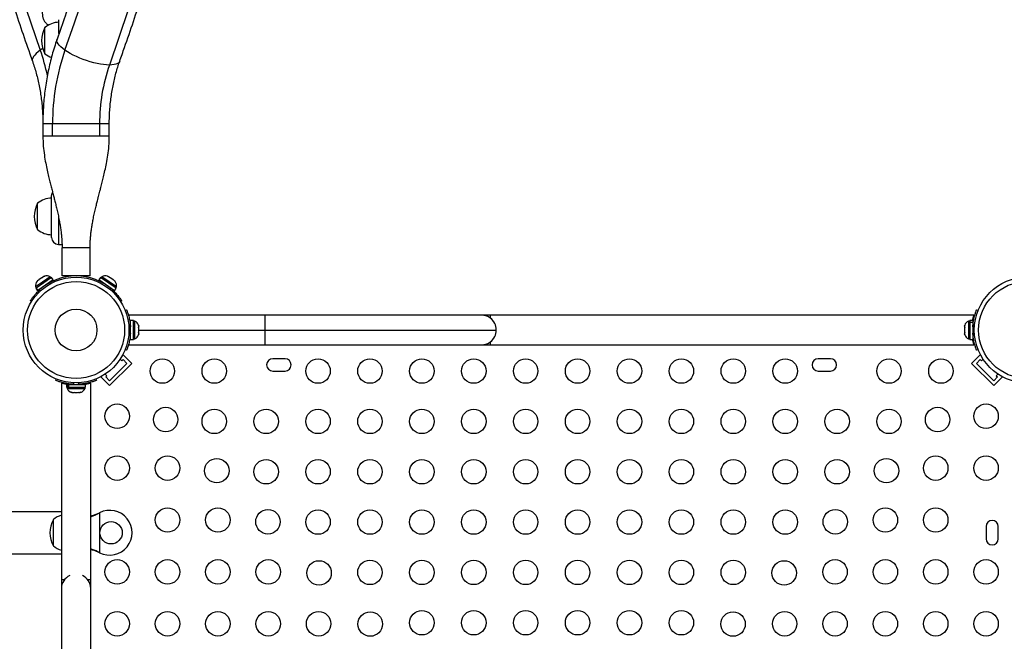
# Model space of a CAD drawing. Units: millimetres. Extents: x -16 to 468, y -51 to 574.
# Drawn here: x 144 to 179, y 216 to 238 of the extents above; entities that cross this region are included whole.
import ezdxf

# ---------------------------------------------------------------- set-up
doc = ezdxf.new("R2010")
doc.units = ezdxf.units.MM
doc.layers.add('CONTOUR', color=7, linetype='Continuous')

msp = doc.modelspace()

# ---------------------------------------------------------------- linework, layer by layer
at = {"layer": 'CONTOUR'}
for p, q in [((144.7183, 237.05103), (144.7183, 237.98853)), ((145.20739, 238.17113), (145.2183, 238.18231)), ((145.2183, 237.77305), (145.2183, 238.26978)), ((144.63665, 237.23737), (144.55004, 237.17968)), ((144.64217, 234.54252), (144.64217, 234.10809)), ((144.98998, 234.54252), (144.64217, 234.54252)), ((146.66936, 234.54252), (144.98998, 234.54252)), ((144.98998, 234.1101), (144.98998, 234.54252)), ((146.66936, 234.54252), (146.66936, 234.1101)), ((147.01717, 234.54252), (146.66936, 234.54252)), ((147.01717, 234.10809), (147.01717, 234.54252)), ((144.95467, 230.4851), (144.95467, 231.9851)), ((144.45467, 230.76635), (144.45467, 231.70385)), ((145.20467, 231.20044), (145.20467, 230.2351)), ((145.20467, 230.2351), (145.32781, 230.2351)), ((145.32967, 229.1101), (145.32967, 230.1101)), ((146.32967, 230.1101), (145.32967, 230.1101)), ((146.32967, 229.1101), (146.32967, 230.1101)), ((144.62839, 228.88332), (144.3824, 228.71411)), ((144.95232, 229.04923), (144.40119, 228.67011)), ((144.44947, 228.9309), (144.43882, 228.91904)), ((144.44976, 228.9311), (144.43932, 228.91869)), ((144.48881, 228.95797), (144.44976, 228.9311)), ((145.01232, 228.962), (144.46119, 228.58288)), ((144.49203, 228.96018), (144.48881, 228.95797)), ((144.49175, 228.94949), (144.48881, 228.95797)), ((144.51467, 228.97575), (144.49175, 228.94949)), ((144.49721, 228.96374), (144.49203, 228.96018)), ((144.49602, 228.95438), (144.49203, 228.96018)), ((144.49721, 228.96374), (144.50042, 228.96595)), ((144.50029, 228.95927), (144.49721, 228.96374)), ((144.51376, 228.97513), (144.50042, 228.96595)), ((144.60242, 229.03611), (144.51467, 228.97575)), ((144.63318, 229.04677), (144.60242, 229.03611)), ((144.60242, 229.03611), (144.61599, 229.04545)), ((144.61599, 229.04545), (144.63172, 229.05122)), ((144.90763, 229.07541), (144.62839, 228.88332)), ((144.67893, 229.08875), (144.63024, 229.05525)), ((144.63024, 229.05525), (144.63318, 229.04677)), ((144.71166, 229.10076), (144.67893, 229.08875)), ((144.67893, 229.08875), (144.6809, 229.0901)), ((144.6809, 229.0901), (144.71166, 229.10076)), ((144.69583, 229.09592), (144.68119, 229.0903)), ((144.89123, 228.86766), (144.88608, 228.87516)), ((144.93421, 229.03677), (144.90763, 229.07541)), ((145.01232, 228.962), (144.95232, 229.04923)), ((146.32967, 229.1101), (145.32967, 229.1101)), ((145.57967, 229.09431), (145.57967, 229.0939)), ((145.64217, 229.1101), (145.64217, 229.10101)), ((146.01717, 229.10101), (146.01717, 229.1101)), ((146.07967, 229.0939), (146.07967, 229.09392)), ((146.70702, 229.04923), (146.64702, 228.962)), ((147.20846, 228.57579), (146.64702, 228.962)), ((147.26847, 228.66302), (146.70702, 229.04923)), ((146.75171, 229.07541), (146.72513, 229.03677)), ((147.01432, 228.89476), (146.75171, 229.07541)), ((146.77326, 228.87516), (146.76811, 228.86766)), ((146.9474, 229.10095), (146.97919, 229.08958)), ((146.97919, 229.08958), (146.9474, 229.10095)), ((147.02315, 229.05934), (146.97919, 229.08958)), ((147.27694, 228.71411), (147.01432, 228.89476)), ((147.01825, 229.05221), (147.02315, 229.05934)), ((147.05005, 229.04084), (147.01825, 229.05221)), ((147.04975, 229.04105), (147.02315, 229.05934)), ((147.13797, 228.98036), (147.05005, 229.04084)), ((147.15996, 228.95473), (147.13797, 228.98036)), ((147.16486, 228.96186), (147.13797, 228.98036)), ((147.16486, 228.96186), (147.15996, 228.95473)), ((147.20882, 228.93162), (147.16486, 228.96186)), ((147.23082, 228.90599), (147.20882, 228.93162)), ((147.20882, 228.93162), (147.23082, 228.90599)), ((147.22852, 228.90906), (147.20987, 228.9309)), ((144.3824, 228.71411), (144.40898, 228.67547)), ((144.39759, 228.66764), (144.39088, 228.66302)), ((144.39088, 228.66302), (144.45088, 228.57579)), ((144.39759, 228.66764), (144.40119, 228.67011)), ((144.45759, 228.58041), (144.39759, 228.66764)), ((144.40119, 228.67011), (144.46119, 228.58288)), ((144.45759, 228.58041), (144.45088, 228.57579)), ((144.45759, 228.58041), (144.46119, 228.58288)), ((144.5247, 228.60471), (144.5661, 228.57812)), ((144.57712, 228.66263), (144.58228, 228.65514)), ((147.07707, 228.65514), (147.08222, 228.66263)), ((147.09324, 228.57812), (147.13465, 228.60471)), ((147.20846, 228.57579), (147.26847, 228.66302)), ((147.25036, 228.67547), (147.27694, 228.71411)), ((144.23929, 228.19377), (144.19932, 228.21944)), ((147.46002, 228.21944), (147.42005, 228.19377)), ((147.58289, 227.87853), (147.6339, 227.89916)), ((178.02544, 227.89916), (178.07645, 227.87853)), ((152.5778, 227.6976), (147.7028, 227.6976)), ((147.88116, 227.51333), (147.77529, 227.51333)), ((147.77529, 226.83188), (147.77529, 227.51333)), ((147.88116, 226.83188), (147.88116, 227.51333)), ((147.92806, 227.49135), (147.88116, 227.49135)), ((147.92806, 227.1726), (147.92806, 227.49135)), ((160.3278, 227.6976), (152.5778, 227.6976)), ((152.5778, 227.6976), (152.5778, 227.1726)), ((160.6403, 227.6976), (160.3278, 227.6976)), ((177.925, 227.6976), (160.6403, 227.6976)), ((160.6403, 227.59446), (160.6403, 227.6976)), ((172.9153, 227.6976), (162.4903, 227.6976)), ((177.77818, 227.49135), (177.73128, 227.49135)), ((177.73128, 227.49135), (177.73128, 226.85385)), ((177.88405, 227.51333), (177.77818, 227.51333)), ((177.77818, 227.51333), (177.77818, 227.45199)), ((177.77818, 227.45199), (177.88405, 227.45199)), ((177.77818, 227.44132), (177.77818, 227.45199)), ((177.77818, 227.44132), (177.77818, 226.83188)), ((177.88405, 227.44132), (177.77818, 227.44132)), ((177.88405, 227.51333), (177.88405, 227.45199)), ((177.88405, 227.44132), (177.88405, 227.45199)), ((177.88405, 227.44132), (177.88405, 226.83188)), ((147.77226, 227.28093), (147.7177, 227.25886)), ((147.7177, 227.08634), (147.77226, 227.06427)), ((147.77529, 227.3601), (147.76466, 227.3601)), ((147.92806, 226.85385), (147.92806, 227.1726)), ((148.06001, 227.3446), (148.06866, 227.31196)), ((148.06866, 227.31196), (148.06001, 227.3446)), ((148.06001, 227.2586), (148.06866, 227.2586)), ((148.06866, 227.22596), (148.06001, 227.2586)), ((148.06001, 227.0866), (148.06866, 227.11924)), ((148.06866, 227.0866), (148.06001, 227.0866)), ((148.06866, 227.2586), (148.06866, 227.31196)), ((148.06866, 227.11924), (148.06866, 227.22596)), ((148.06866, 227.1726), (152.5778, 227.1726)), ((148.06866, 227.03324), (148.06866, 227.0866)), ((152.5778, 227.1726), (152.5778, 226.6476)), ((152.5778, 227.1726), (160.8528, 227.1726)), ((177.59933, 227.3446), (177.59068, 227.31196)), ((177.59068, 227.31196), (177.59933, 227.3446)), ((177.59068, 227.31196), (177.59068, 227.2586)), ((177.59933, 227.2586), (177.59068, 227.22596)), ((177.59068, 227.2586), (177.59933, 227.2586)), ((177.59068, 227.22596), (177.59068, 227.11924)), ((177.59068, 227.11924), (177.59933, 227.0866)), ((177.59933, 227.0866), (177.59068, 227.0866)), ((177.59068, 227.0866), (177.59068, 227.03324)), ((177.94164, 227.25886), (177.88708, 227.28093)), ((177.88708, 227.06427), (177.94164, 227.08634)), ((147.76571, 226.9851), (147.77529, 226.9851)), ((147.77529, 226.83188), (147.88116, 226.83188)), ((147.88116, 226.85385), (147.92806, 226.85385)), ((148.06001, 227.0006), (148.06866, 227.03324)), ((148.06866, 227.03324), (148.06001, 227.0006)), ((160.6403, 226.6476), (160.6403, 226.75074)), ((177.59933, 227.0006), (177.59068, 227.03324)), ((177.59068, 227.03324), (177.59933, 227.0006)), ((177.73128, 226.85385), (177.77818, 226.85385)), ((177.77818, 226.83188), (177.88405, 226.83188)), ((177.88405, 226.9851), (177.89468, 226.9851)), ((177.91015, 226.8596), (177.88405, 226.8596)), ((147.6339, 226.44604), (147.58289, 226.46667)), ((147.7028, 226.6476), (152.5778, 226.6476)), ((152.5778, 226.6476), (160.3278, 226.6476)), ((160.3278, 226.6476), (160.6403, 226.6476)), ((160.6403, 226.6476), (177.92529, 226.6476)), ((162.4903, 226.6476), (172.9153, 226.6476)), ((178.07645, 226.46667), (178.02544, 226.44604)), ((147.64163, 225.97936), (147.02291, 225.36064)), ((147.81841, 225.97936), (147.02291, 225.18386)), ((147.4047, 226.1279), (147.46486, 226.06775)), ((147.46486, 226.06775), (147.50905, 226.11194)), ((147.50905, 226.28872), (147.49008, 226.26975)), ((147.81841, 225.97936), (147.50905, 226.28872)), ((147.50905, 226.11194), (147.64163, 225.97936)), ((153.29842, 226.14135), (152.86092, 226.14135)), ((172.79842, 226.14135), (172.36092, 226.14135)), ((177.84093, 225.97936), (178.15029, 226.28872)), ((178.63643, 225.18386), (177.84093, 225.97936)), ((178.01771, 225.97936), (178.15029, 226.11194)), ((178.63643, 225.36064), (178.01771, 225.97936)), ((178.16926, 226.26975), (178.15029, 226.28872)), ((178.15029, 226.11194), (178.19449, 226.06775)), ((178.19449, 226.06775), (178.25464, 226.1279)), ((152.86092, 225.70385), (153.29842, 225.70385)), ((172.36092, 225.70385), (172.79842, 225.70385)), ((145.10311, 225.37024), (145.12309, 225.41965)), ((145.74267, 225.2846), (145.72134, 225.23188)), ((145.938, 225.23188), (145.91667, 225.2846)), ((146.53625, 225.41965), (146.55623, 225.37024)), ((146.73252, 225.51219), (146.71355, 225.49322)), ((147.02291, 225.18386), (146.71355, 225.49322)), ((146.93453, 225.53742), (146.87437, 225.59757)), ((146.89033, 225.49322), (146.93453, 225.53742)), ((147.02291, 225.36064), (146.89033, 225.49322)), ((178.76901, 225.49322), (178.63643, 225.36064)), ((178.63643, 225.18386), (178.94579, 225.49322)), ((178.78497, 225.59757), (178.72482, 225.53742)), ((178.72482, 225.53742), (178.76901, 225.49322)), ((178.94579, 225.49322), (178.92682, 225.51219)), ((145.30467, 225.26985), (145.30467, 218.2351)), ((145.48895, 225.22885), (145.48895, 225.12298)), ((145.48895, 225.22885), (145.55028, 225.22885)), ((145.48895, 225.12298), (145.55028, 225.12298)), ((145.51092, 225.12298), (145.51092, 225.07608)), ((145.51092, 225.07608), (146.14842, 225.07608)), ((145.55028, 225.12298), (145.55028, 225.22885)), ((145.56095, 225.22885), (145.55028, 225.22885)), ((145.56095, 225.12298), (145.55028, 225.12298)), ((145.56095, 225.22885), (145.56095, 225.12298)), ((145.56095, 225.22885), (146.1704, 225.22885)), ((145.56095, 225.12298), (146.1704, 225.12298)), ((145.64217, 225.23843), (145.64217, 225.22885)), ((145.65767, 224.94413), (145.69031, 224.93548)), ((145.69031, 224.93548), (145.65767, 224.94413)), ((145.69031, 224.93548), (145.74367, 224.93548)), ((145.74367, 224.94413), (145.77631, 224.93548)), ((145.74367, 224.93548), (145.74367, 224.94413)), ((145.77631, 224.93548), (145.88303, 224.93548)), ((145.88303, 224.93548), (145.91567, 224.94413)), ((145.91567, 224.94413), (145.91567, 224.93548)), ((145.91567, 224.93548), (145.96903, 224.93548)), ((146.00167, 224.94413), (145.96903, 224.93548)), ((145.96903, 224.93548), (146.00167, 224.94413)), ((146.01717, 225.22885), (146.01717, 225.23948)), ((146.14267, 225.25494), (146.14267, 225.22885)), ((146.14842, 225.07608), (146.14842, 225.12298)), ((146.1704, 225.12298), (146.1704, 225.22885)), ((146.35467, 218.2351), (146.35467, 225.27009)), ((145.30467, 220.6726), (133.39217, 220.6726)), ((145.01717, 219.9226), (145.01717, 220.39135)), ((146.64221, 220.62579), (146.67217, 220.63828)), ((146.6482, 220.62579), (146.64221, 220.62579)), ((146.6482, 220.62579), (146.67217, 220.63828)), ((146.67217, 220.63828), (146.67217, 219.20692)), ((178.36092, 220.14135), (178.36092, 219.70385)), ((178.79842, 219.70385), (178.79842, 220.14135)), ((145.01717, 219.45385), (145.01717, 219.9226)), ((133.39217, 219.1726), (145.30467, 219.1726)), ((146.67217, 219.20692), (146.64221, 219.21941)), ((146.6482, 219.21941), (146.64221, 219.21941)), ((146.67217, 219.20692), (146.6482, 219.21941)), ((145.30467, 218.2351), (145.30467, 217.9226)), ((145.40781, 218.2351), (145.30467, 218.2351)), ((146.35467, 218.2351), (146.25153, 218.2351)), ((146.35467, 217.9226), (146.35467, 218.2351)), ((145.30467, 217.9226), (145.30467, 202.4226)), ((146.35467, 202.4226), (146.35467, 217.9226))]:
    msp.add_line(p, q, dxfattribs=at)
at = {"layer": 'CONTOUR', "flags": 128}
for points in [[(143.87633, 239.14949), (144.2087, 238.16152), (144.55004, 237.17968)], [(145.42993, 237.17968), (145.77126, 238.16152), (146.10363, 239.14949)], [(147.69476, 238.6187), (147.36218, 237.63077), (147.02076, 236.6489)], [(145.42993, 237.17968), (145.35111, 237.23911), (145.28384, 237.29779), (145.22896, 237.35499), (145.18718, 237.40998), (145.159, 237.46207), (145.14479, 237.51062), (145.14473, 237.555), (145.14996, 237.5753)], [(144.55004, 237.17968), (144.47121, 237.12025), (144.40394, 237.06157), (144.34907, 237.00437), (144.30728, 236.94938), (144.27911, 236.89729), (144.2649, 236.84874), (144.26484, 236.80436), (144.27003, 236.78416)], [(147.02076, 236.6489), (146.92202, 236.65223), (146.81508, 236.6622), (146.70127, 236.67868), (146.58204, 236.70146), (146.45888, 236.73025), (146.33334, 236.7647), (146.207, 236.80436), (146.08145, 236.84874), (145.95826, 236.89729), (145.83899, 236.94938), (145.72513, 237.00437), (145.61812, 237.06157), (145.51931, 237.12025), (145.42993, 237.17968)], [(147.38928, 236.78406), (147.38042, 236.7647), (147.35237, 236.73025), (147.3107, 236.70146), (147.25594, 236.67868), (147.18877, 236.6622), (147.11005, 236.65223), (147.02076, 236.6489)], [(146.97815, 229.0903), (146.95044, 229.10009), (146.94986, 229.10026)]]:
    msp.add_lwpolyline(points, dxfattribs=at)
at = {"layer": 'CONTOUR'}
for centre, radius in [((145.82967, 227.1726), 1.89), ((145.82967, 227.1726), 1.73415), ((179.82967, 227.1726), 1.89), ((179.82967, 227.1726), 1.73415), ((145.82967, 227.1726), 0.74728), ((148.91292, 225.70385), 0.4375), ((150.76849, 225.70385), 0.4375), ((154.47962, 225.70385), 0.4375), ((156.33519, 225.70385), 0.4375), ((158.19075, 225.70385), 0.4375), ((160.04632, 225.70385), 0.4375), ((161.90189, 225.70385), 0.4375), ((163.75745, 225.70385), 0.4375), ((165.61302, 225.70385), 0.4375), ((167.46859, 225.70385), 0.4375), ((169.32415, 225.70385), 0.4375), ((171.17972, 225.70385), 0.4375), ((174.89085, 225.70385), 0.4375), ((176.74642, 225.70385), 0.4375), ((147.29842, 224.08935), 0.4375), ((149.03204, 223.97023), 0.4375), ((150.76849, 223.90385), 0.4375), ((152.62405, 223.90385), 0.4375), ((154.47962, 223.90385), 0.4375), ((156.33519, 223.90385), 0.4375), ((158.19075, 223.90385), 0.4375), ((160.04632, 223.90385), 0.4375), ((161.90189, 223.90385), 0.4375), ((163.75745, 223.90385), 0.4375), ((165.61302, 223.90385), 0.4375), ((167.46859, 223.90385), 0.4375), ((169.32415, 223.90385), 0.4375), ((171.17972, 223.90385), 0.4375), ((173.03529, 223.90385), 0.4375), ((174.89085, 223.90385), 0.4375), ((176.6273, 223.97023), 0.4375), ((178.36092, 224.08935), 0.4375), ((147.29842, 222.23378), 0.4375), ((149.09842, 222.23378), 0.4375), ((150.86025, 222.14202), 0.4375), ((152.62405, 222.10385), 0.4375), ((154.47962, 222.10385), 0.4375), ((156.33519, 222.10385), 0.4375), ((158.19075, 222.10385), 0.4375), ((160.04632, 222.10385), 0.4375), ((161.90189, 222.10385), 0.4375), ((163.75745, 222.10385), 0.4375), ((165.61302, 222.10385), 0.4375), ((167.46859, 222.10385), 0.4375), ((169.32415, 222.10385), 0.4375), ((171.17972, 222.10385), 0.4375), ((173.03529, 222.10385), 0.4375), ((174.79909, 222.14202), 0.4375), ((176.56092, 222.23378), 0.4375), ((178.36092, 222.23378), 0.4375), ((149.09842, 220.37822), 0.4375), ((150.89842, 220.37822), 0.4375), ((152.68846, 220.31382), 0.4375), ((154.47962, 220.30385), 0.4375), ((156.33519, 220.30385), 0.4375), ((158.19075, 220.30385), 0.4375), ((160.04632, 220.30385), 0.4375), ((161.90189, 220.30385), 0.4375), ((163.75745, 220.30385), 0.4375), ((165.61302, 220.30385), 0.4375), ((167.46859, 220.30385), 0.4375), ((169.32415, 220.30385), 0.4375), ((171.17972, 220.30385), 0.4375), ((172.97089, 220.31382), 0.4375), ((174.76092, 220.37822), 0.4375), ((176.56092, 220.37822), 0.4375), ((147.07967, 219.9226), 0.4), ((147.29842, 218.52265), 0.4375), ((149.09842, 218.52265), 0.4375), ((150.89842, 218.52265), 0.4375), ((152.69842, 218.52265), 0.4375), ((156.33519, 218.50385), 0.4375), ((158.19075, 218.50385), 0.4375), ((160.04632, 218.50385), 0.4375), ((161.90189, 218.50385), 0.4375), ((163.75745, 218.50385), 0.4375), ((165.61302, 218.50385), 0.4375), ((167.46859, 218.50385), 0.4375), ((169.32415, 218.50385), 0.4375), ((172.96092, 218.52265), 0.4375), ((174.76092, 218.52265), 0.4375), ((176.56092, 218.52265), 0.4375), ((178.36092, 218.52265), 0.4375), ((154.51666, 218.48561), 0.4375), ((171.14268, 218.48561), 0.4375), ((147.29842, 216.66708), 0.4375), ((149.09842, 216.66708), 0.4375), ((150.89842, 216.66708), 0.4375), ((152.69842, 216.66708), 0.4375), ((154.49842, 216.66708), 0.4375), ((156.34487, 216.6574), 0.4375), ((158.19075, 216.70385), 0.4375), ((160.04632, 216.70385), 0.4375), ((161.90189, 216.70385), 0.4375), ((163.75745, 216.70385), 0.4375), ((165.61302, 216.70385), 0.4375), ((167.46859, 216.70385), 0.4375), ((169.31447, 216.6574), 0.4375), ((171.16092, 216.66708), 0.4375), ((172.96092, 216.66708), 0.4375), ((174.76092, 216.66708), 0.4375), ((176.56092, 216.66708), 0.4375), ((178.36092, 216.66708), 0.4375)]:
    msp.add_circle(centre, radius, dxfattribs=at)
for centre, radius, start, end in [((145.5347, 237.51978), 0.94141, 150.137166, 209.862834), ((145.22026, 237.41038), 0.76565, 90.146846, 130.965245), ((137.46069, 234.68478), 7.51554, 12.217508, 19.388148), ((145.22026, 237.62918), 0.76565, 229.034755, 249.070487), ((152.93602, 234.57219), 7.94609, 160.843661, 180.213937), ((153.02399, 234.5649), 6.35467, 160.855806, 180.201792), ((145.20467, 231.9851), 0.25, 151.542997, 180), ((145.27108, 231.2351), 0.94141, 150.137166, 209.862834), ((144.95663, 231.1257), 0.76565, 90.146846, 130.965245), ((144.95663, 231.3445), 0.76565, 229.034755, 269.853154), ((145.20467, 230.4851), 0.25, 180, 270), ((144.63293, 228.75538), 0.2539, 139.863577, 189.352941), ((145.82967, 227.1726), 1.9375, 47.659469, 132.340531), ((144.77951, 228.85621), 0.2539, 59.694257, 109.242938), ((146.87983, 228.85621), 0.2539, 73.988988, 120.305743), ((147.02642, 228.75538), 0.2539, 350.647059, 37.249555), ((147.82008, 227.26156), 0.2539, 18.512587, 64.829342), ((160.3278, 227.1726), 0.525, 25.208765, 90), ((160.3278, 227.1726), 0.525, 306.529607, 53.470393), ((177.83927, 227.26156), 0.2539, 115.170658, 161.773154), ((145.83779, 227.1726), 1.9375, 356.794751, 3.205249), ((179.82155, 227.1726), 1.9375, 176.794751, 183.205249), ((147.82008, 227.08364), 0.2539, 295.170658, 341.773154), ((160.3278, 227.1726), 0.525, 270, 334.791235), ((177.83927, 227.08364), 0.2539, 198.512587, 244.829342), ((152.86092, 225.9226), 0.21875, 90, 270), ((153.29842, 225.9226), 0.21875, 270, 90), ((172.36092, 225.9226), 0.21875, 90, 270), ((172.79842, 225.9226), 0.21875, 270, 90), ((145.74071, 225.18406), 0.2539, 205.170658, 251.773154), ((145.82967, 227.16635), 1.9375, 266.794751, 273.205249), ((145.91863, 225.18406), 0.2539, 288.512587, 334.829342), ((147.02967, 219.9226), 0.8, 243.456637, 116.543363), ((145.83358, 219.9226), 0.94141, 150.137166, 209.862834), ((145.51913, 219.8132), 0.76565, 106.266421, 130.965245), ((178.57967, 220.14135), 0.21875, 0, 180), ((178.57967, 219.70385), 0.21875, 180, 0), ((145.51913, 220.032), 0.76565, 229.034755, 253.733579), ((145.82967, 217.9226), 0.525, 115.208765, 180), ((145.82967, 217.9226), 0.525, 0, 64.791235)]:
    msp.add_arc(centre, radius, start, end, dxfattribs=at)
for points, knots in [([(144.27006, 313.56112), (144.21261, 313.39775), (144.04632, 312.92482), (143.77726, 312.13812), (143.46554, 311.19942), (143.16198, 310.25545), (142.86649, 309.30645), (142.57914, 308.35254), (142.29996, 307.39386), (142.029, 306.43055), (141.76628, 305.46274), (141.51186, 304.49057), (141.26577, 303.51419), (141.02803, 302.53373), (140.79869, 301.54934), (140.57777, 300.56115), (140.36531, 299.56932), (140.16134, 298.57398), (139.96588, 297.57527), (139.77896, 296.57335), (139.60062, 295.56835), (139.43086, 294.56041), (139.26972, 293.54969), (139.11722, 292.53633), (138.97339, 291.52048), (138.83823, 290.50228), (138.71178, 289.48187), (138.59404, 288.45941), (138.48504, 287.43503), (138.38478, 286.4089), (138.29329, 285.38115), (138.21058, 284.35194), (138.13665, 283.3214), (138.07153, 282.2897), (138.01521, 281.25697), (137.96771, 280.22336), (137.92902, 279.18904), (137.89917, 278.15413), (137.87815, 277.1188), (137.86596, 276.08318), (137.86261, 275.04744), (137.8681, 274.01171), (137.88242, 272.97615), (137.90558, 271.94091), (137.93756, 270.90612), (137.97838, 269.87196), (138.02801, 268.83855), (138.08646, 267.80605), (138.15372, 266.77461), (138.22977, 265.74438), (138.3146, 264.7155), (138.40821, 263.68812), (138.51058, 262.6624), (138.6217, 261.63847), (138.74155, 260.61648), (138.87011, 259.59659), (139.00736, 258.57893), (139.1533, 257.56365), (139.30789, 256.55091), (139.47111, 255.54084), (139.64295, 254.5336), (139.82337, 253.52932), (140.01236, 252.52814), (140.20988, 251.53023), (140.41592, 250.53571), (140.63043, 249.54473), (140.85339, 248.55743), (141.08477, 247.57396), (141.32453, 246.59446), (141.57265, 245.61906), (141.82908, 244.64792), (142.0938, 243.68116), (142.36676, 242.71893), (142.64793, 241.76137), (142.93726, 240.80861), (143.23472, 239.86079), (143.54025, 238.91805), (143.8539, 237.98056), (144.09874, 237.27027), (144.23892, 236.87245), (144.27006, 236.78408)], [0, 0, 0, 0, 0.00687154, 0.01989215, 0.03291264, 0.045933, 0.05895323, 0.07197333, 0.08499329, 0.09801312, 0.11103281, 0.12405236, 0.13707178, 0.15009106, 0.1631102, 0.17612921, 0.1891481, 0.20216685, 0.21518548, 0.22820398, 0.24122237, 0.25424064, 0.2672588, 0.28027686, 0.29329482, 0.30631268, 0.31933044, 0.33234813, 0.34536573, 0.35838326, 0.37140072, 0.38441812, 0.39743547, 0.41045276, 0.42347001, 0.43648723, 0.44950442, 0.46252158, 0.47553873, 0.48855587, 0.501573, 0.51459014, 0.52760729, 0.54062446, 0.55364165, 0.56665886, 0.57967612, 0.59269342, 0.60571077, 0.61872817, 0.63174564, 0.64476318, 0.65778079, 0.67079848, 0.68381627, 0.69683415, 0.70985212, 0.72287021, 0.7358884, 0.74890671, 0.76192514, 0.7749437, 0.78796239, 0.80098121, 0.81400017, 0.82701928, 0.84003852, 0.85305792, 0.86607747, 0.87909717, 0.89211702, 0.90513703, 0.91815719, 0.93117751, 0.94419799, 0.95721862, 0.97023941, 0.98326034, 0.99628143, 1, 1, 1, 1]), ([(147.38929, 236.78408), (147.44673, 236.94745), (147.61302, 237.42038), (147.88208, 238.20708), (148.1938, 239.14578), (148.49736, 240.08975), (148.79285, 241.03875), (149.0802, 241.99266), (149.35938, 242.95134), (149.63035, 243.91465), (149.89306, 244.88246), (150.14748, 245.85463), (150.39357, 246.83101), (150.63131, 247.81147), (150.86065, 248.79586), (151.08157, 249.78405), (151.29403, 250.77588), (151.498, 251.77122), (151.69346, 252.76993), (151.88038, 253.77185), (152.05873, 254.77686), (152.22848, 255.78479), (152.38962, 256.79551), (152.54212, 257.80887), (152.68595, 258.82472), (152.82111, 259.84292), (152.94757, 260.86333), (153.0653, 261.88579), (153.17431, 262.91017), (153.27456, 263.9363), (153.36605, 264.96405), (153.44876, 265.99327), (153.52269, 267.0238), (153.58781, 268.05551), (153.64413, 269.08823), (153.69164, 270.12184), (153.73032, 271.15616), (153.76017, 272.19107), (153.78119, 273.2264), (153.79338, 274.26202), (153.79673, 275.29776), (153.79124, 276.33349), (153.77692, 277.36905), (153.75376, 278.4043), (153.72178, 279.43908), (153.68096, 280.47324), (153.63133, 281.50665), (153.57288, 282.53915), (153.50563, 283.57059), (153.42958, 284.60082), (153.34474, 285.6297), (153.25113, 286.65708), (153.14876, 287.6828), (153.03764, 288.70673), (152.9178, 289.72872), (152.78924, 290.74862), (152.65198, 291.76627), (152.50604, 292.78155), (152.35145, 293.79429), (152.18823, 294.80436), (152.01639, 295.8116), (151.83597, 296.81588), (151.64698, 297.81706), (151.44946, 298.81497), (151.24343, 299.80949), (151.02892, 300.80047), (150.80595, 301.78777), (150.57458, 302.77124), (150.33481, 303.75074), (150.08669, 304.72614), (149.83026, 305.69728), (149.56554, 306.66404), (149.29258, 307.62627), (149.01141, 308.58383), (148.72208, 309.53659), (148.42462, 310.48441), (148.11909, 311.42715), (147.80545, 312.36464), (147.5606, 313.07493), (147.42042, 313.47275), (147.38929, 313.56112)], [0, 0, 0, 0, 0.00687154, 0.01989215, 0.03291264, 0.045933, 0.05895323, 0.07197333, 0.08499329, 0.09801312, 0.11103281, 0.12405236, 0.13707178, 0.15009106, 0.1631102, 0.17612921, 0.1891481, 0.20216685, 0.21518548, 0.22820398, 0.24122237, 0.25424064, 0.2672588, 0.28027686, 0.29329482, 0.30631268, 0.31933044, 0.33234813, 0.34536573, 0.35838326, 0.37140072, 0.38441812, 0.39743547, 0.41045276, 0.42347001, 0.43648723, 0.44950442, 0.46252158, 0.47553873, 0.48855587, 0.501573, 0.51459014, 0.52760729, 0.54062446, 0.55364165, 0.56665886, 0.57967612, 0.59269342, 0.60571077, 0.61872817, 0.63174564, 0.64476318, 0.65778079, 0.67079848, 0.68381627, 0.69683415, 0.70985212, 0.72287021, 0.7358884, 0.74890671, 0.76192514, 0.7749437, 0.78796239, 0.80098121, 0.81400017, 0.82701928, 0.84003852, 0.85305792, 0.86607747, 0.87909717, 0.89211702, 0.90513703, 0.91815719, 0.93117751, 0.94419799, 0.95721862, 0.97023941, 0.98326034, 0.99628143, 1, 1, 1, 1]), ([(145.14995, 312.76992), (145.20608, 312.61028), (145.36916, 312.1465), (145.63322, 311.37435), (145.93949, 310.4518), (146.23775, 309.52393), (146.52807, 308.59096), (146.81039, 307.65301), (147.08466, 306.71023), (147.35085, 305.76275), (147.6089, 304.81072), (147.85879, 303.85428), (148.10047, 302.89356), (148.33391, 301.92872), (148.55907, 300.95989), (148.77592, 299.98723), (148.98443, 299.01086), (149.18455, 298.03095), (149.37627, 297.04763), (149.55955, 296.06105), (149.73436, 295.07136), (149.90069, 294.07871), (150.05849, 293.08323), (150.20775, 292.08509), (150.34845, 291.08443), (150.48057, 290.0814), (150.60407, 289.07615), (150.71895, 288.06883), (150.82519, 287.05958), (150.92277, 286.04856), (151.01168, 285.03592), (151.0919, 284.02182), (151.16342, 283.00639), (151.22623, 281.98979), (151.28031, 280.97218), (151.32567, 279.95371), (151.3623, 278.93452), (151.39018, 277.91477), (151.40932, 276.89462), (151.41971, 275.8742), (151.42135, 274.85368), (151.41424, 273.83321), (151.39838, 272.81294), (151.37378, 271.79302), (151.34043, 270.77361), (151.29835, 269.75485), (151.24753, 268.7369), (151.18799, 267.71991), (151.11974, 266.70403), (151.04278, 265.68941), (150.95713, 264.67621), (150.8628, 263.66457), (150.75981, 262.65464), (150.64817, 261.64659), (150.52789, 260.64054), (150.39901, 259.63667), (150.26153, 258.63511), (150.11548, 257.63601), (149.96087, 256.63953), (149.79774, 255.64581), (149.62611, 254.655), (149.44601, 253.66725), (149.25745, 252.6827), (149.06048, 251.7015), (148.85512, 250.7238), (148.6414, 249.74975), (148.41935, 248.77948), (148.18902, 247.81314), (147.95043, 246.85087), (147.70362, 245.89283), (147.44863, 244.93914), (147.1855, 243.98996), (146.91426, 243.04542), (146.63497, 242.10567), (146.34764, 241.17084), (146.05238, 240.24105), (145.74905, 239.31656), (145.44869, 238.42758), (145.24599, 237.84927), (145.14995, 237.57528)], [0, 0, 0, 0, 0.00686674, 0.01994914, 0.03303177, 0.04611454, 0.05919745, 0.0722805, 0.0853637, 0.09844704, 0.11153053, 0.12461417, 0.13769796, 0.15078189, 0.16386597, 0.17695019, 0.19003455, 0.20311904, 0.21620367, 0.22928844, 0.24237333, 0.25545834, 0.26854347, 0.28162871, 0.29471406, 0.30779952, 0.32088507, 0.33397071, 0.34705644, 0.36014225, 0.37322813, 0.38631408, 0.39940009, 0.41248615, 0.42557226, 0.43865841, 0.45174459, 0.46483079, 0.47791702, 0.49100326, 0.5040895, 0.51717573, 0.53026196, 0.54334816, 0.55643434, 0.56952048, 0.58260658, 0.59569263, 0.60877862, 0.62186456, 0.63495042, 0.6480362, 0.66112191, 0.67420752, 0.68729303, 0.70037845, 0.71346375, 0.72654894, 0.73963401, 0.75271896, 0.76580377, 0.77888845, 0.79197299, 0.80505738, 0.81814163, 0.83122572, 0.84430966, 0.85739344, 0.87047705, 0.88356051, 0.8966438, 0.90972692, 0.92280988, 0.93589267, 0.94897529, 0.96205775, 0.97514005, 0.98822218, 1, 1, 1, 1]), ([(144.6162, 238.91137), (144.61615, 238.90988), (144.61515, 238.87918), (144.61413, 238.82758), (144.61322, 238.76203), (144.6131, 238.70984), (144.61339, 238.66783), (144.61403, 238.63073), (144.61499, 238.5961), (144.61659, 238.55645), (144.61925, 238.51094), (144.62364, 238.46015), (144.62968, 238.4116), (144.63773, 238.36457), (144.65153, 238.31026), (144.67279, 238.25494), (144.69845, 238.21022), (144.72185, 238.17955), (144.7431, 238.15559), (144.77626, 238.12725), (144.81359, 238.10006), (144.84985, 238.08794), (144.86256, 238.08369)], [0, 0, 0, 0, 0.0038546, 0.07914915, 0.14868998, 0.20017575, 0.24797309, 0.29208106, 0.33401462, 0.37917496, 0.44391991, 0.51502786, 0.59250635, 0.66883191, 0.74108628, 0.80918701, 0.87313063, 0.90052899, 0.92797538, 0.95590985, 0.98454882, 1, 1, 1, 1]), ([(145.14995, 237.57528), (145.1327, 237.52556), (145.08399, 237.38515), (145.0107, 237.15011), (144.93286, 236.86924), (144.86415, 236.58435), (144.80449, 236.29602), (144.75399, 236.00472), (144.71272, 235.71096), (144.68068, 235.41523), (144.65812, 235.11802), (144.64457, 234.82693), (144.64295, 234.63496), (144.64217, 234.54252)], [0, 0, 0, 0, 0.05237995, 0.147932073, 0.243443828, 0.33893329, 0.434398491, 0.529839789, 0.625259478, 0.720661426, 0.816050756, 0.911433556, 1, 1, 1, 1]), ([(144.27006, 236.78408), (144.2824, 236.7485), (144.31909, 236.64271), (144.37508, 236.46234), (144.43534, 236.24153), (144.48823, 236.01589), (144.53366, 235.78617), (144.57142, 235.55294), (144.60137, 235.31688), (144.6234, 235.07863), (144.63709, 234.84307), (144.64181, 234.66412), (144.6421, 234.56531), (144.64217, 234.54252)], [0, 0, 0, 0, 0.051902305, 0.154292954, 0.256782628, 0.359358167, 0.462015177, 0.564745966, 0.66754023, 0.770385633, 0.873268294, 0.970766227, 1, 1, 1, 1]), ([(147.01717, 234.54252), (147.01738, 234.58327), (147.01801, 234.70424), (147.02509, 234.90524), (147.04122, 235.14465), (147.06546, 235.38236), (147.09758, 235.6177), (147.13747, 235.85001), (147.18498, 236.07862), (147.23989, 236.30293), (147.30098, 236.51843), (147.35215, 236.67786), (147.38232, 236.76414), (147.38929, 236.78408)], [0, 0, 0, 0, 0.05226218, 0.1551592, 0.25803798, 0.36087371, 0.463651, 0.56635537, 0.66897372, 0.77149473, 0.8739094, 0.9708683, 1, 1, 1, 1]), ([(144.64214, 234.1101), (144.64525, 233.98999), (144.65119, 233.76115), (144.69087, 233.43678), (144.73963, 233.14794), (144.79235, 232.8937), (144.84338, 232.67349), (144.89175, 232.47787), (144.93729, 232.30112), (144.9809, 232.13358), (145.0216, 231.97621), (145.06131, 231.8202), (145.10078, 231.66122), (145.14255, 231.48784), (145.18605, 231.29606), (145.22435, 231.10908), (145.25624, 230.93171), (145.28141, 230.76935), (145.30053, 230.6172), (145.31407, 230.47967), (145.32307, 230.35518), (145.32872, 230.23003), (145.32935, 230.15094), (145.32967, 230.1101)], [0, 0, 0, 0, 0.086749146, 0.165268901, 0.235806859, 0.298365583, 0.352865644, 0.399224875, 0.444091662, 0.485199724, 0.524299009, 0.56149341, 0.60164452, 0.644025509, 0.691502805, 0.744097427, 0.782007695, 0.821802753, 0.862422843, 0.894082703, 0.927280963, 0.962448749, 1, 1, 1, 1]), ([(144.98998, 234.1101), (144.9381, 234.1101), (144.83435, 234.1101), (144.72644, 234.1101), (144.65548, 234.1101), (144.64671, 234.1101), (144.64235, 234.1101)], [0, 0, 0, 0, 0.250483243, 0.500966485, 0.751449728, 1, 1, 1, 1]), ([(146.32967, 230.1101), (146.33022, 230.1631), (146.33122, 230.2604), (146.33932, 230.40312), (146.34964, 230.52661), (146.36327, 230.65492), (146.38196, 230.7972), (146.40749, 230.95818), (146.43913, 231.13036), (146.47735, 231.31487), (146.51964, 231.50062), (146.56202, 231.67523), (146.59893, 231.82173), (146.62943, 231.94046), (146.65527, 232.04021), (146.68334, 232.14826), (146.71946, 232.28742), (146.76345, 232.4593), (146.81297, 232.65966), (146.865, 232.88382), (146.91857, 233.14138), (146.96797, 233.43293), (147.00807, 233.75943), (147.01406, 233.98948), (147.0172, 234.1101)], [0, 0, 0, 0, 0.0489679, 0.08990263, 0.12327035, 0.14974815, 0.18651188, 0.22559233, 0.26762072, 0.31263128, 0.36153191, 0.40507738, 0.44226786, 0.47053158, 0.49349754, 0.51657829, 0.55102858, 0.59717063, 0.64450575, 0.69984335, 0.76308978, 0.83415788, 0.91304579, 1, 1, 1, 1]), ([(147.01699, 234.1101), (147.01705, 234.1101), (147.02477, 234.1101), (146.99849, 234.1101), (146.93439, 234.1101), (146.82462, 234.1101), (146.72111, 234.1101), (146.66936, 234.1101)], [0, 0, 0, 0, 0.00192543, 0.25144407, 0.50096272, 0.75048136, 1, 1, 1, 1]), ([(144.19932, 228.21944), (144.20004, 228.22056), (144.2015, 228.22284), (144.21336, 228.2411), (144.23256, 228.26972), (144.25945, 228.30804), (144.29425, 228.35484), (144.33593, 228.40723), (144.3846, 228.464), (144.43356, 228.51659), (144.48085, 228.56403), (144.51001, 228.59109), (144.5247, 228.60471)], [0, 0, 0, 0, 0.10505802, 0.21315928, 0.31821842, 0.42633971, 0.53106806, 0.63890084, 0.74245294, 0.84902416, 0.92398248, 1, 1, 1, 1]), ([(147.13465, 228.60471), (147.15512, 228.58556), (147.19607, 228.54725), (147.25289, 228.48804), (147.3043, 228.43004), (147.34906, 228.37545), (147.38628, 228.32667), (147.41619, 228.28504), (147.43832, 228.25268), (147.45599, 228.22576), (147.45852, 228.22179), (147.46002, 228.21944)], [0, 0, 0, 0, 0.10639837, 0.21277401, 0.31928031, 0.42578479, 0.5304641, 0.63514966, 0.74055743, 0.84596772, 1, 1, 1, 1]), ([(147.6339, 227.89916), (147.63453, 227.89762), (147.6358, 227.89449), (147.64584, 227.86921), (147.66098, 227.8289), (147.6801, 227.77364), (147.70152, 227.70404), (147.72283, 227.62341), (147.74227, 227.53256), (147.76133, 227.4191), (147.76817, 227.33262), (147.77226, 227.28093)], [0, 0, 0, 0, 0.1046308, 0.21229052, 0.31692305, 0.42461393, 0.52873339, 0.6359768, 0.73828824, 0.84359296, 1, 1, 1, 1]), ([(177.88708, 227.28093), (177.88955, 227.31536), (177.89455, 227.38518), (177.90881, 227.48631), (177.92707, 227.5823), (177.9478, 227.66779), (177.96921, 227.74214), (177.98916, 227.80293), (178.00617, 227.85005), (178.02152, 227.88963), (178.02397, 227.89557), (178.02544, 227.89916)], [0, 0, 0, 0, 0.10435176, 0.21161938, 0.31601402, 0.42360407, 0.52535367, 0.63000006, 0.73279438, 0.83847833, 1, 1, 1, 1]), ([(177.88324, 227.51333), (177.88424, 227.51931), (177.88915, 227.5487), (177.89856, 227.59174), (177.90992, 227.64036), (177.91882, 227.67437), (177.92447, 227.69469), (177.92484, 227.69602), (177.925, 227.69662)], [0, 0, 0, 0, 0.05014418, 0.24644617, 0.44273189, 0.64030665, 0.83784558, 1, 1, 1, 1]), ([(147.77226, 227.06427), (147.76979, 227.02984), (147.76479, 226.96002), (147.75053, 226.85889), (147.73227, 226.7629), (147.71154, 226.67741), (147.69014, 226.60306), (147.67018, 226.54227), (147.65317, 226.49515), (147.63782, 226.45557), (147.63538, 226.44963), (147.6339, 226.44604)], [0, 0, 0, 0, 0.10435176, 0.21161938, 0.31601402, 0.42360407, 0.52535367, 0.63000006, 0.73279438, 0.83847833, 1, 1, 1, 1]), ([(178.02544, 226.44604), (178.02481, 226.44758), (178.02354, 226.45071), (178.0135, 226.47599), (177.99836, 226.5163), (177.97924, 226.57156), (177.95782, 226.64116), (177.93651, 226.72179), (177.91707, 226.81264), (177.89802, 226.9261), (177.89117, 227.01258), (177.88708, 227.06427)], [0, 0, 0, 0, 0.1046308, 0.21229052, 0.31692305, 0.42461393, 0.52873339, 0.6359768, 0.73828824, 0.84359296, 1, 1, 1, 1]), ([(177.92529, 226.6476), (177.92488, 226.64901), (177.92406, 226.65183), (177.91804, 226.67385), (177.90906, 226.70826), (177.89798, 226.75614), (177.88882, 226.79815), (177.88409, 226.82668), (177.88323, 226.83188)], [0, 0, 0, 0, 0.19055222, 0.38112538, 0.57145744, 0.76181756, 0.95662823, 1, 1, 1, 1]), ([(145.72134, 225.23188), (145.68691, 225.23435), (145.61709, 225.23935), (145.51596, 225.25361), (145.41997, 225.27187), (145.33448, 225.2926), (145.26013, 225.314), (145.19934, 225.33396), (145.15222, 225.35097), (145.11264, 225.36632), (145.1067, 225.36876), (145.10311, 225.37024)], [0, 0, 0, 0, 0.10435176, 0.21161938, 0.31601402, 0.42360407, 0.52535367, 0.63000006, 0.73279438, 0.83847833, 1, 1, 1, 1]), ([(146.55623, 225.37024), (146.55469, 225.36961), (146.55156, 225.36834), (146.52628, 225.3583), (146.48597, 225.34316), (146.43071, 225.32404), (146.36111, 225.30262), (146.28048, 225.28131), (146.18963, 225.26187), (146.07617, 225.24281), (145.98969, 225.23597), (145.938, 225.23188)], [0, 0, 0, 0, 0.1046308, 0.21229052, 0.31692305, 0.42461393, 0.52873339, 0.6359768, 0.73828824, 0.84359296, 1, 1, 1, 1]), ([(145.48895, 225.22804), (145.48296, 225.22903), (145.45389, 225.23389), (145.41072, 225.24331), (145.36236, 225.2546), (145.32793, 225.26363), (145.30766, 225.26924), (145.30618, 225.26966), (145.30551, 225.26985)], [0, 0, 0, 0, 0.05011983, 0.24365355, 0.44271584, 0.63728385, 0.83784369, 1, 1, 1, 1]), ([(146.35467, 225.27009), (146.35333, 225.2697), (146.3506, 225.26893), (146.32865, 225.26289), (146.29428, 225.25394), (146.24657, 225.24287), (146.20444, 225.23367), (146.17591, 225.22895), (146.1704, 225.22803)], [0, 0, 0, 0, 0.18778832, 0.38115536, 0.56890758, 0.76187224, 0.954, 1, 1, 1, 1]), ([(146.35467, 220.52115), (146.37002, 220.52584), (146.42208, 220.54178), (146.51846, 220.57686), (146.59928, 220.60882), (146.64221, 220.62579)], [0, 0, 0, 0, 0.16381387, 0.55580425, 1, 1, 1, 1]), ([(146.35467, 220.49749), (146.36255, 220.50016), (146.40948, 220.51606), (146.50787, 220.55678), (146.59829, 220.60124), (146.6482, 220.62579)], [0, 0, 0, 0, 0.08283304, 0.4936263, 1, 1, 1, 1]), ([(146.6482, 219.21941), (146.60275, 219.24216), (146.51273, 219.28722), (146.41193, 219.32847), (146.36225, 219.34431), (146.35467, 219.34673)], [0, 0, 0, 0, 0.46356761, 0.91819349, 1, 1, 1, 1]), ([(146.64221, 219.21941), (146.58486, 219.24278), (146.4879, 219.28229), (146.39331, 219.31124), (146.35467, 219.32306)], [0, 0, 0, 0, 0.59156293, 1, 1, 1, 1])]:
    msp.add_open_spline(points, degree=3, knots=knots, dxfattribs=at)
msp.add_open_spline([(146.66936, 234.1101), (146.61128, 234.1101), (146.49511, 234.1101), (146.28665, 234.1101), (146.06293, 234.1101), (145.82967, 234.1101), (145.59641, 234.1101), (145.37269, 234.1101), (145.16423, 234.1101), (145.04806, 234.1101), (144.98998, 234.1101)], degree=3, dxfattribs=at)

doc.saveas('drawing.dxf')
